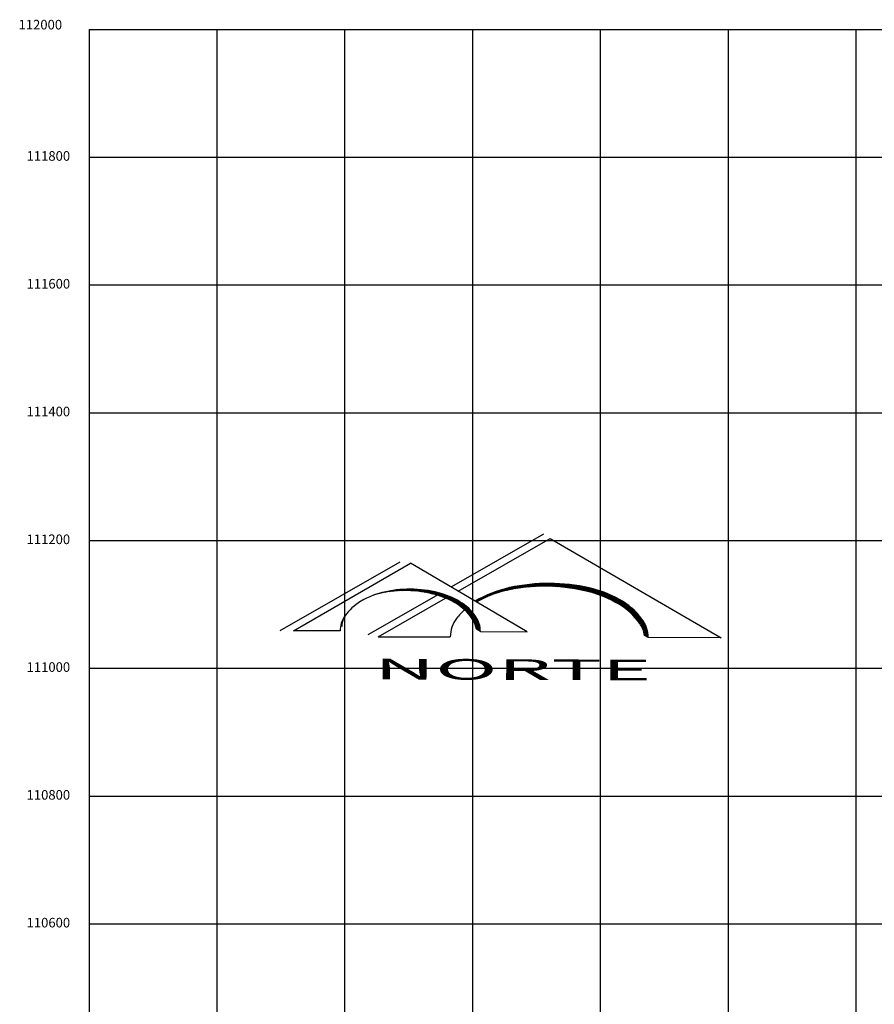
# Model space of a CAD drawing. Units: millimetres. Extents: x 600650 to 610402, y 101709 to 112076.
# Drawn here: x 605992 to 607329, y 110474 to 112015 of the extents above; entities that cross this region are included whole.
import ezdxf

# ---------------------------------------------------------------- set-up
doc = ezdxf.new("R2010")
doc.units = ezdxf.units.MM
for name, color, linetype in [('NORTE', 7, 'Continuous'), ('RETICULA', 23, 'Continuous'), ('TEXTRETICULA', 6, 'Continuous')]:
    doc.layers.add(name, color=color, linetype=linetype)
doc.styles.add('L200', font='erasn.ttf', dxfattribs={"height": 10.2})
doc.styles.get("Standard").update_dxf_attribs({"font": 'erasn.ttf'})

# ---------------------------------------------------------------- blocks, each defined once
blk = doc.blocks.new('Nor')
for p, q in [((-1412.33, -841.74), (-1383.54, -825.26)), ((-1410.44, -843.12), (-1381.64, -826.64)), ((-1381.64, -826.64), (-1328.12, -857.8)), ((-1466.05, -855.48), (-1428.56, -834.03)), ((-1461.97, -855.58), (-1425.31, -834.38)), ((-1405.03, -846.31), (-1425.31, -834.38)), ((-1391.59, -842.23), (-1390.74, -841.39)), ((-1391.25, -842.18), (-1390.4, -841.33)), ((-1390.91, -842.13), (-1390.05, -841.28)), ((-1390.57, -842.09), (-1389.71, -841.24)), ((-1390.24, -842.05), (-1389.38, -841.19)), ((-1389.91, -842.01), (-1389.04, -841.15)), ((-1389.58, -841.97), (-1388.71, -841.11)), ((-1389.25, -841.93), (-1388.38, -841.07)), ((-1388.92, -841.9), (-1388.05, -841.03)), ((-1388.6, -841.87), (-1387.72, -841)), ((-1388.28, -841.84), (-1387.4, -840.97)), ((-1387.96, -841.81), (-1387.08, -840.94)), ((-1387.64, -841.78), (-1386.76, -840.91)), ((-1387.32, -841.76), (-1386.44, -840.88)), ((-1387.01, -841.74), (-1386.12, -840.86)), ((-1386.7, -841.72), (-1385.81, -840.84)), ((-1386.39, -841.7), (-1385.5, -840.82)), ((-1386.08, -841.69), (-1385.19, -840.8)), ((-1385.77, -841.67), (-1384.88, -840.79)), ((-1385.47, -841.66), (-1384.57, -840.77)), ((-1385.16, -841.65), (-1384.27, -840.76)), ((-1384.86, -841.64), (-1383.96, -840.75)), ((-1384.56, -841.63), (-1383.66, -840.74)), ((-1384.27, -841.63), (-1383.36, -840.73)), ((-1383.97, -841.62), (-1383.06, -840.72)), ((-1383.68, -841.62), (-1382.77, -840.72)), ((-1383.38, -841.62), (-1382.47, -840.72)), ((-1383.09, -841.62), (-1382.18, -840.71)), ((-1382.8, -841.62), (-1381.89, -840.71)), ((-1382.51, -841.63), (-1381.6, -840.72)), ((-1382.23, -841.63), (-1381.31, -840.72)), ((-1381.94, -841.64), (-1381.02, -840.72)), ((-1381.66, -841.64), (-1380.73, -840.73)), ((-1381.37, -841.65), (-1380.45, -840.74)), ((-1381.09, -841.66), (-1380.17, -840.75)), ((-1380.81, -841.68), (-1379.88, -840.76)), ((-1380.53, -841.69), (-1379.6, -840.77)), ((-1380.26, -841.71), (-1379.32, -840.78)), ((-1379.98, -841.72), (-1379.05, -840.79)), ((-1379.71, -841.74), (-1378.77, -840.81)), ((-1379.43, -841.76), (-1378.49, -840.83)), ((-1379.16, -841.78), (-1378.22, -840.84)), ((-1378.89, -841.8), (-1377.95, -840.86)), ((-1378.62, -841.82), (-1377.68, -840.88)), ((-1378.35, -841.84), (-1377.41, -840.91)), ((-1378.08, -841.87), (-1377.14, -840.93)), ((-1377.82, -841.89), (-1376.87, -840.95)), ((-1377.55, -841.92), (-1376.6, -840.98)), ((-1377.29, -841.95), (-1376.34, -841)), ((-1377.03, -841.98), (-1376.07, -841.03)), ((-1376.76, -842.01), (-1375.81, -841.06)), ((-1376.5, -842.04), (-1375.55, -841.09)), ((-1376.25, -842.07), (-1375.29, -841.12)), ((-1375.99, -842.11), (-1375.03, -841.15)), ((-1375.73, -842.14), (-1374.77, -841.19)), ((-1375.47, -842.18), (-1374.51, -841.22)), ((-1375.22, -842.21), (-1374.25, -841.25)), ((-1374.97, -842.25), (-1374, -841.29)), ((-1374.71, -842.29), (-1373.74, -841.33)), ((-1374.46, -842.33), (-1373.49, -841.37)), ((-1374.21, -842.37), (-1373.24, -841.41)), ((-1438.56, -856.76), (-1416.47, -844.11)), ((-1436.69, -844.37), (-1436.67, -844.35)), ((-1436.26, -844.24), (-1436.22, -844.2)), ((-1435.84, -844.11), (-1435.78, -844.05)), ((-1435.44, -844), (-1435.36, -843.92)), ((-1435.04, -843.89), (-1434.94, -843.8)), ((-1434.65, -843.8), (-1434.54, -843.69)), ((-1434.28, -843.72), (-1434.15, -843.59)), ((-1433.91, -843.64), (-1433.77, -843.5)), ((-1433.54, -843.57), (-1433.39, -843.41)), ((-1433.19, -843.5), (-1433.01, -843.33)), ((-1432.83, -843.44), (-1432.64, -843.26)), ((-1432.48, -843.39), (-1432.28, -843.18)), ((-1432.14, -843.33), (-1431.92, -843.12)), ((-1431.8, -843.29), (-1431.57, -843.06)), ((-1431.46, -843.24), (-1431.22, -843)), ((-1431.13, -843.2), (-1430.87, -842.95)), ((-1430.8, -843.16), (-1430.53, -842.9)), ((-1430.47, -843.13), (-1430.19, -842.85)), ((-1430.15, -843.1), (-1429.86, -842.81)), ((-1429.83, -843.07), (-1429.53, -842.77)), ((-1429.52, -843.05), (-1429.2, -842.73)), ((-1429.2, -843.03), (-1428.87, -842.7)), ((-1428.89, -843.01), (-1428.55, -842.67)), ((-1428.59, -843), (-1428.24, -842.65)), ((-1428.28, -842.98), (-1427.92, -842.63)), ((-1427.98, -842.97), (-1427.61, -842.61)), ((-1427.68, -842.97), (-1427.3, -842.59)), ((-1427.38, -842.96), (-1426.99, -842.58)), ((-1427.09, -842.96), (-1426.69, -842.56)), ((-1426.8, -842.96), (-1426.39, -842.56)), ((-1426.51, -842.96), (-1426.09, -842.55)), ((-1426.22, -842.97), (-1425.79, -842.55)), ((-1425.94, -842.98), (-1425.5, -842.54)), ((-1425.65, -842.99), (-1425.21, -842.55)), ((-1425.37, -843), (-1424.92, -842.55)), ((-1425.09, -843.01), (-1424.63, -842.55)), ((-1424.82, -843.03), (-1424.35, -842.56)), ((-1424.54, -843.04), (-1424.07, -842.57)), ((-1424.27, -843.06), (-1423.79, -842.58)), ((-1424, -843.09), (-1423.51, -842.6)), ((-1423.73, -843.11), (-1423.23, -842.61)), ((-1423.47, -843.14), (-1422.96, -842.63)), ((-1423.2, -843.16), (-1422.69, -842.65)), ((-1422.94, -843.19), (-1422.42, -842.67)), ((-1422.68, -843.22), (-1422.15, -842.7)), ((-1422.42, -843.25), (-1421.88, -842.72)), ((-1422.16, -843.29), (-1421.62, -842.75)), ((-1421.91, -843.33), (-1421.35, -842.78)), ((-1421.65, -843.36), (-1421.09, -842.81)), ((-1421.4, -843.4), (-1420.83, -842.84)), ((-1421.15, -843.44), (-1420.58, -842.88)), ((-1420.9, -843.49), (-1420.32, -842.91)), ((-1420.65, -843.53), (-1420.07, -842.95)), ((-1420.4, -843.57), (-1419.81, -842.99)), ((-1420.16, -843.62), (-1419.56, -843.03)), ((-1419.92, -843.67), (-1419.31, -843.07)), ((-1419.67, -843.72), (-1419.06, -843.11)), ((-1419.43, -843.77), (-1418.82, -843.16)), ((-1419.2, -843.82), (-1418.57, -843.2)), ((-1418.96, -843.88), (-1418.33, -843.25)), ((-1418.72, -843.93), (-1418.08, -843.3)), ((-1418.49, -843.99), (-1417.84, -843.35)), ((-1418.25, -844.05), (-1417.6, -843.4)), ((-1418.02, -844.11), (-1417.37, -843.46)), ((-1417.79, -844.17), (-1417.13, -843.51)), ((-1417.56, -844.23), (-1416.89, -843.57)), ((-1417.33, -844.29), (-1416.66, -843.63)), ((-1417.11, -844.36), (-1416.43, -843.69)), ((-1416.88, -844.43), (-1416.2, -843.75)), ((-1416.66, -844.49), (-1415.97, -843.81)), ((-1416.43, -844.56), (-1415.74, -843.87)), ((-1416.21, -844.63), (-1415.51, -843.94)), ((-1415.99, -844.7), (-1415.29, -844.01)), ((-1415.77, -844.78), (-1415.07, -844.08)), ((-1415.56, -844.85), (-1414.85, -844.15)), ((-1415.34, -844.93), (-1414.63, -844.22)), ((-1415.13, -845.01), (-1414.41, -844.3)), ((-1414.92, -845.09), (-1414.2, -844.37)), ((-1414.71, -845.17), (-1413.99, -844.45)), ((-1402.37, -845.39), (-1401.38, -844.4)), ((-1401.83, -845.14), (-1400.85, -844.17)), ((-1401.3, -844.91), (-1400.34, -843.96)), ((-1400.79, -844.69), (-1399.85, -843.76)), ((-1400.3, -844.49), (-1399.37, -843.57)), ((-1399.82, -844.31), (-1398.9, -843.4)), ((-1399.35, -844.13), (-1398.45, -843.24)), ((-1398.9, -843.97), (-1398, -843.08)), ((-1398.45, -843.82), (-1397.57, -842.94)), ((-1398.02, -843.68), (-1397.14, -842.81)), ((-1397.59, -843.54), (-1396.72, -842.68)), ((-1397.17, -843.42), (-1396.31, -842.56)), ((-1396.76, -843.3), (-1395.9, -842.45)), ((-1396.36, -843.19), (-1395.5, -842.34)), ((-1395.96, -843.09), (-1395.11, -842.25)), ((-1395.57, -842.99), (-1394.73, -842.15)), ((-1395.19, -842.9), (-1394.35, -842.07)), ((-1394.81, -842.81), (-1393.97, -841.98)), ((-1394.44, -842.73), (-1393.6, -841.91)), ((-1394.07, -842.66), (-1393.23, -841.83)), ((-1393.71, -842.59), (-1392.87, -841.76)), ((-1393.35, -842.52), (-1392.51, -841.69)), ((-1392.99, -842.46), (-1392.15, -841.62)), ((-1392.64, -842.4), (-1391.79, -841.56)), ((-1392.29, -842.34), (-1391.44, -841.5)), ((-1391.94, -842.28), (-1391.09, -841.44)), ((-1373.96, -842.42), (-1372.98, -841.45)), ((-1373.71, -842.46), (-1372.73, -841.49)), ((-1373.46, -842.5), (-1372.48, -841.53)), ((-1373.22, -842.55), (-1372.24, -841.57)), ((-1372.97, -842.59), (-1371.99, -841.62)), ((-1372.73, -842.64), (-1371.74, -841.66)), ((-1372.48, -842.69), (-1371.5, -841.71)), ((-1372.24, -842.74), (-1371.25, -841.75)), ((-1372, -842.79), (-1371.01, -841.8)), ((-1371.76, -842.84), (-1370.76, -841.85)), ((-1371.52, -842.89), (-1370.52, -841.9)), ((-1371.28, -842.94), (-1370.28, -841.95)), ((-1371.04, -842.99), (-1370.04, -842)), ((-1370.8, -843.05), (-1369.8, -842.06)), ((-1370.57, -843.1), (-1369.56, -842.11)), ((-1370.33, -843.16), (-1369.33, -842.16)), ((-1370.09, -843.22), (-1369.09, -842.22)), ((-1369.86, -843.27), (-1368.85, -842.28)), ((-1369.63, -843.33), (-1368.62, -842.33)), ((-1369.4, -843.39), (-1368.39, -842.39)), ((-1369.16, -843.45), (-1368.16, -842.45)), ((-1368.93, -843.52), (-1367.93, -842.52)), ((-1368.71, -843.58), (-1367.7, -842.58)), ((-1368.48, -843.64), (-1367.47, -842.64)), ((-1368.25, -843.71), (-1367.25, -842.71)), ((-1368.03, -843.77), (-1367.02, -842.78)), ((-1367.8, -843.84), (-1366.8, -842.84)), ((-1367.58, -843.91), (-1366.58, -842.91)), ((-1367.36, -843.98), (-1366.36, -842.98)), ((-1367.14, -844.05), (-1366.14, -843.06)), ((-1366.92, -844.13), (-1365.92, -843.13)), ((-1366.7, -844.2), (-1365.7, -843.2)), ((-1366.49, -844.28), (-1365.48, -843.28)), ((-1366.27, -844.35), (-1365.27, -843.35)), ((-1366.06, -844.43), (-1365.05, -843.43)), ((-1365.85, -844.51), (-1364.84, -843.51)), ((-1365.63, -844.59), (-1364.63, -843.59)), ((-1365.42, -844.67), (-1364.42, -843.67)), ((-1365.21, -844.75), (-1364.21, -843.75)), ((-1365.01, -844.83), (-1364, -843.83)), ((-1364.8, -844.92), (-1363.79, -843.92)), ((-1364.59, -845), (-1363.58, -844)), ((-1364.39, -845.09), (-1363.38, -844.09)), ((-1364.18, -845.18), (-1363.17, -844.18)), ((-1363.98, -845.27), (-1362.97, -844.26)), ((-1363.78, -845.35), (-1362.77, -844.35)), ((-1363.58, -845.45), (-1362.57, -844.44)), ((-1435.39, -857.41), (-1414.31, -845.34)), ((-1414.5, -845.26), (-1413.78, -844.53)), ((-1414.3, -845.34), (-1413.57, -844.61)), ((-1414.09, -845.43), (-1413.36, -844.7)), ((-1413.89, -845.52), (-1413.15, -844.78)), ((-1413.69, -845.61), (-1412.94, -844.87)), ((-1413.49, -845.7), (-1412.74, -844.96)), ((-1413.29, -845.79), (-1412.54, -845.05)), ((-1413.1, -845.89), (-1412.34, -845.14)), ((-1412.9, -845.98), (-1412.14, -845.23)), ((-1412.71, -846.08), (-1411.94, -845.32)), ((-1412.51, -846.18), (-1411.74, -845.42)), ((-1412.32, -846.28), (-1411.55, -845.51)), ((-1412.13, -846.38), (-1411.36, -845.61)), ((-1411.95, -846.49), (-1411.16, -845.71)), ((-1411.76, -846.59), (-1410.97, -845.81)), ((-1411.58, -846.7), (-1410.79, -845.91)), ((-1411.39, -846.81), (-1410.6, -846.02)), ((-1411.21, -846.92), (-1410.41, -846.12)), ((-1411.03, -847.03), (-1410.23, -846.23)), ((-1410.85, -847.14), (-1410.04, -846.34)), ((-1410.67, -847.25), (-1409.86, -846.45)), ((-1410.49, -847.37), (-1409.68, -846.56)), ((-1410.32, -847.48), (-1409.5, -846.67)), ((-1410.15, -847.6), (-1409.32, -846.78)), ((-1409.97, -847.72), (-1409.15, -846.9)), ((-1409.8, -847.84), (-1408.98, -847.02)), ((-1409.64, -847.96), (-1408.81, -847.14)), ((-1409.47, -848.09), (-1408.64, -847.26)), ((-1409.31, -848.22), (-1408.47, -847.38)), ((-1409.14, -848.34), (-1408.3, -847.51)), ((-1404.61, -846.56), (-1405.02, -846.31)), ((-1404.86, -846.41), (-1404.36, -845.91)), ((-1404.67, -846.52), (-1403.7, -845.55)), ((-1388.81, -855.85), (-1404.58, -846.57)), ((-1404.16, -846.3), (-1403.08, -845.22)), ((-1403.54, -845.97), (-1402.49, -844.93)), ((-1402.94, -845.67), (-1401.92, -844.65)), ((-1363.38, -845.54), (-1362.37, -844.53)), ((-1363.18, -845.63), (-1362.17, -844.63)), ((-1362.98, -845.72), (-1361.97, -844.72)), ((-1362.78, -845.82), (-1361.77, -844.81)), ((-1362.59, -845.91), (-1361.57, -844.91)), ((-1362.39, -846.01), (-1361.38, -845)), ((-1362.2, -846.11), (-1361.18, -845.1)), ((-1362, -846.2), (-1360.99, -845.2)), ((-1361.81, -846.3), (-1360.8, -845.3)), ((-1361.62, -846.4), (-1360.61, -845.4)), ((-1361.43, -846.51), (-1360.42, -845.5)), ((-1361.24, -846.61), (-1360.23, -845.6)), ((-1361.05, -846.71), (-1360.04, -845.7)), ((-1360.87, -846.82), (-1359.85, -845.81)), ((-1360.68, -846.92), (-1359.66, -845.91)), ((-1360.5, -847.03), (-1359.48, -846.02)), ((-1360.31, -847.13), (-1359.3, -846.13)), ((-1360.13, -847.24), (-1359.11, -846.24)), ((-1359.95, -847.35), (-1358.93, -846.35)), ((-1359.77, -847.46), (-1358.76, -846.46)), ((-1359.59, -847.57), (-1358.58, -846.57)), ((-1359.41, -847.69), (-1358.4, -846.69)), ((-1359.23, -847.8), (-1358.23, -846.8)), ((-1359.06, -847.92), (-1358.05, -846.92)), ((-1358.89, -848.04), (-1357.88, -847.04)), ((-1358.72, -848.16), (-1357.71, -847.16)), ((-1358.55, -848.28), (-1357.54, -847.29)), ((-1358.38, -848.4), (-1357.38, -847.41)), ((-1358.21, -848.53), (-1357.21, -847.53)), ((-1408.98, -848.48), (-1408.14, -847.64)), ((-1408.83, -848.61), (-1407.98, -847.77)), ((-1408.67, -848.74), (-1407.82, -847.9)), ((-1408.52, -848.88), (-1407.66, -848.03)), ((-1408.36, -849.02), (-1407.51, -848.17)), ((-1408.21, -849.16), (-1407.35, -848.31)), ((-1408.07, -849.3), (-1407.2, -848.45)), ((-1407.92, -849.45), (-1407.05, -848.59)), ((-1407.78, -849.6), (-1406.9, -848.73)), ((-1407.63, -849.75), (-1406.76, -848.88)), ((-1407.49, -849.9), (-1406.61, -849.02)), ((-1407.36, -850.05), (-1406.47, -849.17)), ((-1407.22, -850.2), (-1406.33, -849.32)), ((-1407.09, -850.36), (-1406.19, -849.47)), ((-1406.95, -850.52), (-1406.06, -849.63)), ((-1406.82, -850.68), (-1405.92, -849.78)), ((-1406.69, -850.84), (-1405.79, -849.94)), ((-1406.57, -851.01), (-1405.66, -850.1)), ((-1406.44, -851.17), (-1405.53, -850.26)), ((-1406.32, -851.34), (-1405.4, -850.43)), ((-1406.2, -851.51), (-1405.27, -850.59)), ((-1358.05, -848.65), (-1357.04, -847.66)), ((-1357.88, -848.78), (-1356.88, -847.79)), ((-1357.72, -848.91), (-1356.72, -847.92)), ((-1357.56, -849.04), (-1356.56, -848.05)), ((-1357.4, -849.17), (-1356.4, -848.18)), ((-1357.24, -849.3), (-1356.24, -848.31)), ((-1357.08, -849.44), (-1356.09, -848.45)), ((-1356.93, -849.57), (-1355.93, -848.58)), ((-1356.77, -849.71), (-1355.78, -848.72)), ((-1356.62, -849.85), (-1355.62, -848.86)), ((-1356.47, -849.99), (-1355.47, -849)), ((-1356.32, -850.13), (-1355.32, -849.14)), ((-1356.17, -850.27), (-1355.17, -849.28)), ((-1356.02, -850.42), (-1355.03, -849.43)), ((-1355.88, -850.56), (-1354.88, -849.57)), ((-1355.73, -850.71), (-1354.74, -849.72)), ((-1355.59, -850.86), (-1354.59, -849.87)), ((-1355.45, -851), (-1354.45, -850.02)), ((-1355.31, -851.16), (-1354.31, -850.17)), ((-1355.17, -851.31), (-1354.17, -850.32)), ((-1355.03, -851.46), (-1354.04, -850.47)), ((-1354.9, -851.62), (-1353.9, -850.63)), ((-1406.08, -851.69), (-1405.15, -850.76)), ((-1405.97, -851.86), (-1405.03, -850.93)), ((-1405.85, -852.04), (-1404.91, -851.1)), ((-1405.74, -852.22), (-1404.79, -851.27)), ((-1405.63, -852.4), (-1404.68, -851.45)), ((-1405.53, -852.58), (-1404.57, -851.63)), ((-1405.43, -852.77), (-1404.46, -851.82)), ((-1405.33, -852.97), (-1404.36, -852)), ((-1405.24, -853.17), (-1404.26, -852.2)), ((-1405.16, -853.38), (-1404.17, -852.4)), ((-1405.08, -853.59), (-1404.08, -852.6)), ((-1405.01, -853.8), (-1404, -852.81)), ((-1404.94, -854.03), (-1403.92, -853.02)), ((-1404.87, -854.25), (-1403.85, -853.23)), ((-1404.82, -854.49), (-1403.78, -853.45)), ((-1404.77, -854.73), (-1403.71, -853.68)), ((-1354.76, -851.77), (-1353.76, -850.78)), ((-1354.63, -851.93), (-1353.63, -850.94)), ((-1354.5, -852.09), (-1353.5, -851.1)), ((-1354.37, -852.25), (-1353.37, -851.26)), ((-1354.24, -852.41), (-1353.24, -851.42)), ((-1354.11, -852.58), (-1353.11, -851.58)), ((-1353.98, -852.74), (-1352.98, -851.75)), ((-1353.86, -852.91), (-1352.86, -851.91)), ((-1353.74, -853.07), (-1352.73, -852.08)), ((-1353.61, -853.24), (-1352.61, -852.25)), ((-1353.49, -853.41), (-1352.5, -852.43)), ((-1353.38, -853.59), (-1352.39, -852.6)), ((-1353.27, -853.77), (-1352.28, -852.79)), ((-1353.16, -853.95), (-1352.17, -852.97)), ((-1353.05, -854.14), (-1352.07, -853.16)), ((-1352.95, -854.32), (-1351.97, -853.35)), ((-1352.85, -854.52), (-1351.87, -853.54)), ((-1352.76, -854.72), (-1351.78, -853.74)), ((-1447.34, -855.63), (-1461.97, -855.58)), ((-1404.73, -854.98), (-1403.66, -853.91)), ((-1403.44, -855.79), (-1404.71, -855.09)), ((-1404.61, -855.15), (-1403.6, -854.15)), ((-1404.42, -855.25), (-1403.56, -854.4)), ((-1404.23, -855.36), (-1403.52, -854.65)), ((-1404.04, -855.46), (-1403.49, -854.91)), ((-1403.86, -855.56), (-1403.46, -855.17)), ((-1403.67, -855.67), (-1403.45, -855.45)), ((-1403.48, -855.77), (-1403.44, -855.73)), ((-1403.44, -855.79), (-1388.81, -855.85)), ((-1352.67, -854.92), (-1351.69, -853.95)), ((-1352.59, -855.12), (-1351.61, -854.15)), ((-1352.51, -855.33), (-1351.53, -854.36)), ((-1352.43, -855.55), (-1351.45, -854.58)), ((-1352.36, -855.77), (-1351.38, -854.8)), ((-1352.29, -855.99), (-1351.31, -855.02)), ((-1352.23, -856.22), (-1351.25, -855.25)), ((-1352.18, -856.45), (-1351.19, -855.48)), ((-1352.13, -856.7), (-1351.14, -855.72)), ((-1352.08, -856.94), (-1351.09, -855.96)), ((-1351.94, -857.09), (-1351.05, -856.21)), ((-1351.76, -857.2), (-1351.02, -856.46)), ((-1351.58, -857.32), (-1350.99, -856.72)), ((-1435.39, -857.41), (-1412.87, -857.49)), ((-1350.94, -857.72), (-1352.07, -857.01)), ((-1351.4, -857.43), (-1350.96, -856.99)), ((-1351.22, -857.54), (-1350.95, -857.27)), ((-1351.05, -857.65), (-1350.94, -857.55)), ((-1328.12, -857.8), (-1350.94, -857.72))]:
    blk.add_line(p, q)
for centre, radius, start, end in [((-1382.05, -897.31), 56.59, 89.7886, 102.5199), ((-1382.05, -897.31), 56.59, 77.0572, 89.7886), ((-1428.29, -867.49), 24.61, 103.7454, 110.9733), ((-1429.23, -866.96), 23.79, 100.9013, 109.2618), ((-1425.48, -879), 36.46, 89.7886, 103.7454), ((-1426.99, -878.59), 35.63, 86.9444, 100.9013), ((-1425.48, -879), 36.46, 75.8317, 89.7886), ((-1426.99, -878.59), 35.63, 72.9876, 86.9444), ((-1422.58, -867.52), 24.61, 58.8248, 75.8317), ((-1386.42, -877.66), 36.46, 102.5199, 120.7049), ((-1387.16, -877.62), 35.64, 100.9233, 119.3223), ((-1383.35, -897.39), 55.77, 88.1919, 100.9233), ((-1383.35, -897.39), 55.77, 75.4606, 88.1919), ((-1377.54, -877.69), 36.46, 61.1781, 77.0572), ((-1378.3, -877.9), 35.64, 59.5814, 75.4606), ((-1432.61, -860.23), 16.16, 120.7523, 145.1691), ((-1428.29, -867.49), 24.61, 111.0137, 120.7523), ((-1423.53, -867.27), 23.79, 55.9807, 72.9876), ((-1418.8, -860.26), 15.33, 31.5639, 55.9807), ((-1418.2, -860.28), 16.16, 34.4081, 58.8248), ((-1371.16, -865.76), 21.56, 35.4046, 59.5814), ((-1370.75, -865.35), 22.38, 37.0013, 61.1781), ((-1393.11, -865.27), 22.38, 133.2064, 142.5758), ((-1393.11, -865.27), 22.38, 130.0631, 130.106), ((-1439.18, -855.66), 8.16, 145.1691, 179.7886), ((-1439.52, -854.6), 7.34, 152.8402, 176.9444), ((-1403.23, -857.53), 9.64, 142.5758, 179.7886), ((-1411.98, -856.07), 7.34, 7.6919, 31.5639), ((-1411.6, -855.76), 8.16, 359.7886, 34.4081), ((-1360.78, -858.38), 8.82, 8.9211, 35.4046), ((-1360.58, -857.68), 9.64, 359.7886, 37.0013)]:
    blk.add_arc(centre, radius, start, end)
at = {"linetype": 'Continuous', "style": 'L200', "width": 3}
blk.add_text('NORTE', height=6.451, rotation=359.7886, dxfattribs=at).set_placement((-1436.73, -870.77))

msp = doc.modelspace()

# ---------------------------------------------------------------- linework, layer by layer
at = {"layer": 'RETICULA'}
for p, q in [((606100, 112000), (609900, 112000)), ((606100, 112000), (606100, 106000)), ((606300, 112000), (606300, 106000)), ((606500, 112000), (606500, 106000)), ((606700, 112000), (606700, 106000)), ((606900, 112000), (606900, 106000)), ((607100, 112000), (607100, 106000)), ((607300, 112000), (607300, 106000)), ((606100, 111800), (609900, 111800)), ((606100, 111600), (609900, 111600)), ((606100, 111400), (609900, 111400)), ((606100, 111200), (609900, 111200)), ((606100, 111000), (609900, 111000)), ((606100, 110800), (609900, 110800)), ((606100, 110600), (609900, 110600))]:
    msp.add_line(p, q, dxfattribs=at)

# ---------------------------------------------------------------- block references
at = {"layer": 'NORTE', "xscale": 5, "yscale": 5, "zscale": 5}
msp.add_blockref('Nor', (613729.574, 115336.583), dxfattribs=at)

# ---------------------------------------------------------------- texts
at = {"layer": 'TEXTRETICULA'}
msp.add_text('112000', height=15, dxfattribs=at).set_placement((605989.76, 111999.95))
at = {"layer": 'TEXTRETICULA', "char_height": 15, "attachment_point": 5}
for s, insert in [('111800', (606036.414, 111800)), ('111600', (606036.414, 111600)), ('111400', (606036.414, 111400)), ('111200', (606036.414, 111200)), ('111000', (606036.422, 111000)), ('110800', (606036.405, 110800)), ('110600', (606036.405, 110600))]:
    msp.add_mtext(s, dxfattribs=dict(at, insert=insert))

doc.saveas('drawing.dxf')
